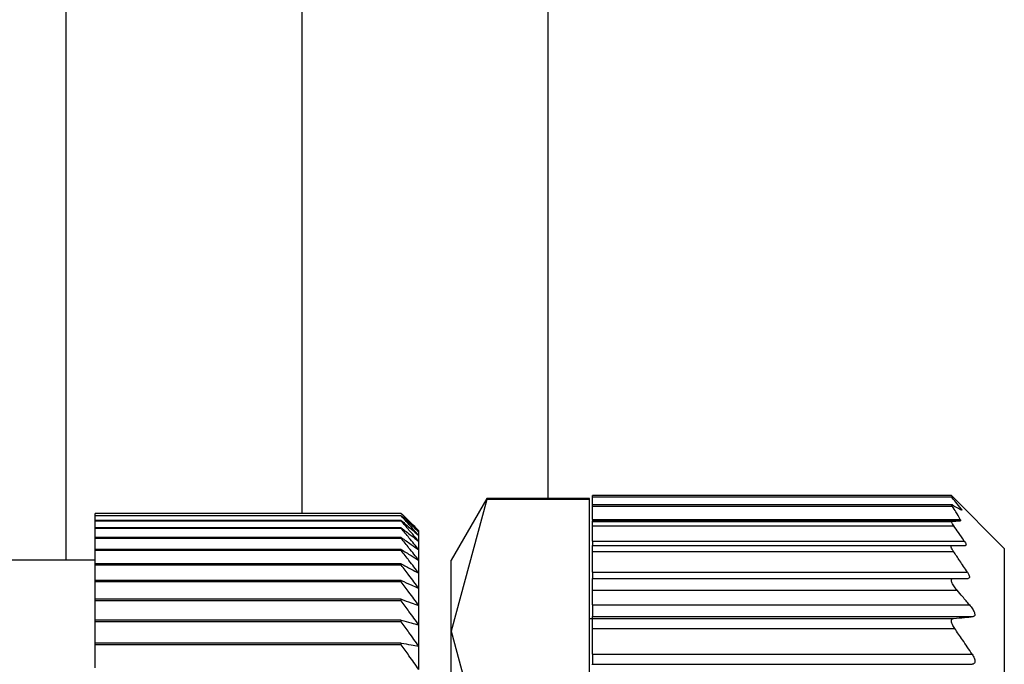
# Model space of a CAD drawing. Units: millimetres. Extents: x 270 to 2434, y 296 to 1594.
# Drawn here: x 386 to 402, y 923 to 934 of the extents above; entities that cross this region are included whole.
import ezdxf

# ---------------------------------------------------------------- set-up
doc = ezdxf.new("R2010")
doc.units = ezdxf.units.MM

msp = doc.modelspace()

# ---------------------------------------------------------------- linework, layer by layer
at = {"color": 7, "linetype": 'Continuous', "lineweight": 25}
for p, q in [((394.5, 926.059), (394.5, 958.415)), ((393.456, 926.059), (392.85, 925.009)), ((395.2, 926.059), (393.456, 926.059)), ((393.456, 926.059), (393.456, 926.039)), ((395.2, 926.039), (395.2, 926.059)), ((401.35, 926.109), (395.25, 926.109)), ((395.25, 926.084), (395.25, 926.109)), ((395.25, 926.084), (401.35, 926.084)), ((395.25, 925.949), (395.25, 926.084)), ((402.25, 925.209), (401.347, 926.111)), ((393.456, 926.039), (392.85, 923.803)), ((395.2, 926.039), (393.456, 926.039)), ((395.2, 921.567), (395.2, 926.039)), ((401.37, 925.949), (395.25, 925.949)), ((395.25, 925.925), (395.25, 925.949)), ((395.25, 925.925), (401.366, 925.925)), ((395.25, 925.702), (395.25, 925.925)), ((392, 925.804), (386.8, 925.804)), ((386.8, 925.802), (386.8, 925.804)), ((392, 925.802), (386.8, 925.802)), ((386.8, 925.764), (386.8, 925.802)), ((392, 925.764), (386.8, 925.764)), ((386.8, 925.759), (386.8, 925.764)), ((392, 925.759), (386.8, 925.759)), ((386.8, 925.682), (386.8, 925.759)), ((392, 925.802), (392, 925.804)), ((392, 925.759), (392, 925.764)), ((392, 925.682), (386.8, 925.682)), ((386.8, 925.673), (386.8, 925.682)), ((392, 925.673), (386.8, 925.673)), ((386.8, 925.558), (386.8, 925.673)), ((392, 925.558), (386.8, 925.558)), ((386.8, 925.547), (386.8, 925.558)), ((392, 925.673), (392, 925.682)), ((392, 925.547), (392, 925.558)), ((395.25, 925.702), (401.501, 925.702)), ((395.25, 925.702), (395.25, 925.679)), ((395.25, 925.679), (401.504, 925.679)), ((395.25, 925.668), (395.25, 925.679)), ((395.25, 925.668), (401.363, 925.668)), ((395.25, 925.593), (395.25, 925.668)), ((395.25, 925.593), (401.39, 925.593)), ((395.25, 925.334), (395.25, 925.593)), ((392, 925.547), (386.8, 925.547)), ((386.8, 925.394), (386.8, 925.547)), ((392, 925.394), (386.8, 925.394)), ((386.8, 925.379), (386.8, 925.394)), ((392, 925.379), (392, 925.394)), ((392.3, 925.488), (392.3, 925.509)), ((392.3, 925.427), (392.3, 925.488)), ((392.3, 925.326), (392.3, 925.427)), ((392, 925.379), (386.8, 925.379)), ((386.8, 925.189), (386.8, 925.379)), ((392.3, 925.185), (392.3, 925.326)), ((395.25, 925.334), (401.57, 925.334)), ((395.25, 925.334), (395.25, 925.259)), ((395.25, 925.259), (401.364, 925.259)), ((395.25, 925.153), (395.25, 925.259)), ((392, 925.189), (386.8, 925.189)), ((386.8, 925.172), (386.8, 925.189)), ((392, 925.172), (386.8, 925.172)), ((386.8, 924.945), (386.8, 925.172)), ((392, 925.172), (392, 925.189)), ((392.3, 925.004), (392.3, 925.185)), ((395.25, 925.153), (401.389, 925.153)), ((395.25, 924.804), (395.25, 925.153)), ((402.25, 925.209), (402.25, 916.009)), ((386.8, 925.009), (367.3, 925.009)), ((392, 924.945), (386.8, 924.945)), ((386.8, 924.925), (386.8, 924.945)), ((392, 924.925), (386.8, 924.925)), ((386.8, 924.663), (386.8, 924.925)), ((392, 924.925), (392, 924.945)), ((392.3, 924.785), (392.3, 925.004)), ((392.85, 923.803), (392.85, 925.009)), ((392.3, 924.529), (392.3, 924.785)), ((395.25, 924.804), (401.623, 924.804)), ((395.25, 924.804), (395.25, 924.699)), ((392, 924.663), (386.8, 924.663)), ((386.8, 924.639), (386.8, 924.663)), ((392, 924.639), (386.8, 924.639)), ((386.8, 924.344), (386.8, 924.639)), ((392, 924.639), (392, 924.663)), ((395.25, 924.699), (401.379, 924.699)), ((395.25, 924.499), (395.25, 924.699)), ((392.3, 924.236), (392.3, 924.529)), ((395.25, 924.499), (401.447, 924.499)), ((395.25, 924.249), (395.25, 924.499)), ((392, 924.344), (386.8, 924.344)), ((386.8, 924.317), (386.8, 924.344)), ((392, 924.317), (386.8, 924.317)), ((386.8, 923.989), (386.8, 924.317)), ((392, 924.317), (392, 924.344)), ((392.3, 923.907), (392.3, 924.236)), ((395.25, 924.249), (401.658, 924.249)), ((395.25, 924.249), (395.25, 924.049)), ((395.25, 924.049), (401.72, 924.049)), ((395.25, 924.018), (395.25, 924.049)), ((392, 923.989), (386.8, 923.989)), ((386.8, 923.96), (386.8, 923.989)), ((392, 923.96), (386.8, 923.96)), ((386.8, 923.6), (386.8, 923.96)), ((392, 923.96), (392, 923.989)), ((392.3, 923.545), (392.3, 923.907)), ((395.25, 924.009), (395.2, 924.009)), ((395.25, 924.018), (401.388, 924.018)), ((395.25, 923.848), (395.25, 924.018)), ((392.85, 923.803), (393.456, 921.567)), ((392.85, 916.009), (392.85, 923.803)), ((395.25, 923.848), (401.407, 923.848)), ((395.25, 923.409), (395.25, 923.848)), ((392, 923.6), (386.8, 923.6)), ((386.8, 923.568), (386.8, 923.6)), ((392, 923.568), (386.8, 923.568)), ((386.8, 923.178), (386.8, 923.568)), ((392, 923.568), (392, 923.6)), ((392.3, 923.151), (392.3, 923.545)), ((395.25, 923.409), (401.703, 923.409)), ((395.25, 923.409), (395.25, 923.239)), ((395.25, 923.239), (401.704, 923.239)), ((395.25, 923.228), (395.25, 923.239))]:
    msp.add_line(p, q, dxfattribs=at)
at = {"color": 8, "linetype": 'Continuous', "lineweight": 25}
for p, q in [((386.304, 925.009), (386.304, 947.227)), ((390.317, 925.804), (390.317, 947.227)), ((401.489, 925.88), (401.517, 925.88))]:
    msp.add_line(p, q, dxfattribs=at)
at = {"color": 7, "linetype": 'Continuous', "lineweight": 25}
for points, knots in [([(401.517, 925.88), (401.487, 925.918), (401.433, 925.986), (401.375, 926.054), (401.35, 926.084)], [0, 0, 0, 0, 0.559999, 1, 1, 1, 1]), ([(401.366, 925.925), (401.363, 925.93), (401.357, 925.939), (401.355, 925.947), (401.358, 925.95), (401.364, 925.947), (401.367, 925.946)], [0, 0, 0, 0, 0.253299, 0.498431, 0.74837, 1, 1, 1, 1]), ([(401.501, 925.702), (401.477, 925.744), (401.434, 925.818), (401.387, 925.893), (401.366, 925.925)], [0, 0, 0, 0, 0.5599988, 1, 1, 1, 1]), ([(401.367, 925.946), (401.397, 925.93), (401.45, 925.902), (401.499, 925.874), (401.52, 925.862)], [0, 0, 0, 0, 0.560001, 1, 1, 1, 1]), ([(392, 925.804), (392.056, 925.749), (392.157, 925.651), (392.256, 925.552), (392.3, 925.509)], [0, 0, 0, 0, 0.56, 1, 1, 1, 1]), ([(392.3, 925.488), (392.244, 925.547), (392.145, 925.652), (392.044, 925.757), (392, 925.802)], [0, 0, 0, 0, 0.56, 1, 1, 1, 1]), ([(392, 925.764), (392.056, 925.712), (392.157, 925.621), (392.256, 925.529), (392.3, 925.488)], [0, 0, 0, 0, 0.56, 1, 1, 1, 1]), ([(392.3, 925.427), (392.244, 925.489), (392.145, 925.6), (392.044, 925.71), (392, 925.759)], [0, 0, 0, 0, 0.56, 1, 1, 1, 1]), ([(401.517, 925.88), (401.52, 925.875), (401.526, 925.867), (401.529, 925.86), (401.528, 925.857), (401.522, 925.86), (401.52, 925.862)], [0, 0, 0, 0, 0.252946, 0.498364, 0.746973, 1, 1, 1, 1]), ([(392, 925.682), (392.056, 925.634), (392.157, 925.55), (392.256, 925.465), (392.3, 925.427)], [0, 0, 0, 0, 0.56, 1, 1, 1, 1]), ([(392.3, 925.326), (392.244, 925.391), (392.145, 925.507), (392.044, 925.623), (392, 925.673)], [0, 0, 0, 0, 0.56, 1, 1, 1, 1]), ([(392, 925.558), (392.056, 925.515), (392.157, 925.438), (392.256, 925.36), (392.3, 925.326)], [0, 0, 0, 0, 0.56, 1, 1, 1, 1]), ([(401.39, 925.593), (401.382, 925.604), (401.368, 925.625), (401.357, 925.649), (401.354, 925.665), (401.36, 925.667), (401.363, 925.668)], [0, 0, 0, 0, 0.269525, 0.519721, 0.759766, 1, 1, 1, 1]), ([(401.363, 925.668), (401.391, 925.67), (401.442, 925.674), (401.485, 925.677), (401.504, 925.679)], [0, 0, 0, 0, 0.55999, 1, 1, 1, 1]), ([(401.57, 925.334), (401.537, 925.382), (401.477, 925.469), (401.417, 925.555), (401.39, 925.593)], [0, 0, 0, 0, 0.56, 1, 1, 1, 1]), ([(401.501, 925.702), (401.505, 925.695), (401.511, 925.682), (401.506, 925.68), (401.504, 925.679)], [0, 0, 0, 0, 0.501697, 1, 1, 1, 1]), ([(392.3, 925.185), (392.244, 925.253), (392.145, 925.374), (392.044, 925.494), (392, 925.547)], [0, 0, 0, 0, 0.56, 1, 1, 1, 1]), ([(392, 925.394), (392.056, 925.355), (392.157, 925.286), (392.256, 925.216), (392.3, 925.185)], [0, 0, 0, 0, 0.56, 1, 1, 1, 1]), ([(392.3, 925.004), (392.244, 925.075), (392.145, 925.2), (392.044, 925.324), (392, 925.379)], [0, 0, 0, 0, 0.56, 1, 1, 1, 1]), ([(401.389, 925.153), (401.379, 925.168), (401.361, 925.196), (401.347, 925.231), (401.346, 925.254), (401.358, 925.257), (401.364, 925.259)], [0, 0, 0, 0, 0.2634234, 0.4992321, 0.7436388, 1, 1, 1, 1]), ([(401.364, 925.259), (401.408, 925.259), (401.486, 925.259), (401.557, 925.259), (401.588, 925.259)], [0, 0, 0, 0, 0.559852, 1, 1, 1, 1]), ([(401.57, 925.334), (401.577, 925.323), (401.591, 925.302), (401.6, 925.278), (401.601, 925.261), (401.592, 925.259), (401.588, 925.259)], [0, 0, 0, 0, 0.257103, 0.498753, 0.745878, 1, 1, 1, 1]), ([(392, 925.189), (392.056, 925.155), (392.157, 925.093), (392.256, 925.032), (392.3, 925.004)], [0, 0, 0, 0, 0.56, 1, 1, 1, 1]), ([(392.3, 924.785), (392.244, 924.858), (392.145, 924.987), (392.044, 925.115), (392, 925.172)], [0, 0, 0, 0, 0.56, 1, 1, 1, 1]), ([(401.623, 924.804), (401.579, 924.869), (401.502, 924.986), (401.423, 925.102), (401.389, 925.153)], [0, 0, 0, 0, 0.56, 1, 1, 1, 1]), ([(392, 924.945), (392.056, 924.916), (392.157, 924.862), (392.256, 924.809), (392.3, 924.785)], [0, 0, 0, 0, 0.56, 1, 1, 1, 1]), ([(392.3, 924.529), (392.244, 924.603), (392.145, 924.735), (392.044, 924.867), (392, 924.925)], [0, 0, 0, 0, 0.56, 1, 1, 1, 1]), ([(401.623, 924.804), (401.632, 924.789), (401.649, 924.761), (401.661, 924.726), (401.657, 924.703), (401.643, 924.7), (401.636, 924.699)], [0, 0, 0, 0, 0.259164, 0.499251, 0.748635, 1, 1, 1, 1]), ([(392, 924.663), (392.056, 924.638), (392.157, 924.594), (392.256, 924.549), (392.3, 924.529)], [0, 0, 0, 0, 0.56, 1, 1, 1, 1]), ([(392.3, 924.236), (392.244, 924.311), (392.145, 924.446), (392.044, 924.58), (392, 924.639)], [0, 0, 0, 0, 0.56, 1, 1, 1, 1]), ([(401.447, 924.499), (401.427, 924.523), (401.399, 924.559), (401.372, 924.604), (401.358, 924.634), (401.351, 924.661), (401.351, 924.682), (401.36, 924.696), (401.373, 924.698), (401.379, 924.699)], [0, 0, 0, 0, 0.274799, 0.392352, 0.498248, 0.620561, 0.741817, 0.866828, 1, 1, 1, 1]), ([(401.379, 924.699), (401.428, 924.699), (401.516, 924.699), (401.6, 924.699), (401.636, 924.699)], [0, 0, 0, 0, 0.559947, 1, 1, 1, 1]), ([(401.658, 924.249), (401.619, 924.295), (401.548, 924.379), (401.478, 924.462), (401.447, 924.499)], [0, 0, 0, 0, 0.560001, 1, 1, 1, 1]), ([(392, 924.344), (392.056, 924.324), (392.157, 924.288), (392.256, 924.252), (392.3, 924.236)], [0, 0, 0, 0, 0.56, 1, 1, 1, 1]), ([(392.3, 923.907), (392.244, 923.984), (392.145, 924.121), (392.044, 924.258), (392, 924.317)], [0, 0, 0, 0, 0.56, 1, 1, 1, 1]), ([(401.658, 924.249), (401.677, 924.225), (401.703, 924.192), (401.729, 924.147), (401.743, 924.116), (401.75, 924.088), (401.748, 924.067), (401.738, 924.053), (401.726, 924.05), (401.72, 924.049)], [0, 0, 0, 0, 0.2646701, 0.3830569, 0.498383, 0.6241369, 0.7482676, 0.8704776, 1, 1, 1, 1]), ([(401.388, 924.018), (401.451, 924.024), (401.564, 924.034), (401.672, 924.044), (401.72, 924.049)], [0, 0, 0, 0, 0.559996, 1, 1, 1, 1]), ([(392, 923.989), (392.056, 923.974), (392.157, 923.947), (392.256, 923.919), (392.3, 923.907)], [0, 0, 0, 0, 0.56, 1, 1, 1, 1]), ([(392.3, 923.545), (392.244, 923.623), (392.145, 923.762), (392.044, 923.899), (392, 923.96)], [0, 0, 0, 0, 0.5599998, 1, 1, 1, 1]), ([(401.407, 923.848), (401.393, 923.869), (401.373, 923.901), (401.358, 923.94), (401.352, 923.965), (401.352, 923.987), (401.358, 924.003), (401.37, 924.015), (401.382, 924.017), (401.388, 924.018)], [0, 0, 0, 0, 0.267064, 0.386385, 0.498684, 0.615862, 0.73646, 0.863611, 1, 1, 1, 1]), ([(401.703, 923.409), (401.649, 923.492), (401.551, 923.638), (401.451, 923.784), (401.407, 923.848)], [0, 0, 0, 0, 0.56, 1, 1, 1, 1]), ([(392, 923.6), (392.056, 923.59), (392.157, 923.572), (392.256, 923.553), (392.3, 923.545)], [0, 0, 0, 0, 0.56, 1, 1, 1, 1]), ([(392.3, 923.151), (392.244, 923.229), (392.145, 923.369), (392.044, 923.507), (392, 923.568)], [0, 0, 0, 0, 0.56, 1, 1, 1, 1]), ([(401.703, 923.409), (401.716, 923.388), (401.735, 923.356), (401.749, 923.315), (401.753, 923.288), (401.749, 923.266), (401.736, 923.245), (401.717, 923.241), (401.704, 923.239)], [0, 0, 0, 0, 0.25129, 0.378368, 0.49892, 0.619661, 0.747431, 1, 1, 1, 1])]:
    msp.add_open_spline(points, degree=3, knots=knots, dxfattribs=at)

doc.saveas('drawing.dxf')
